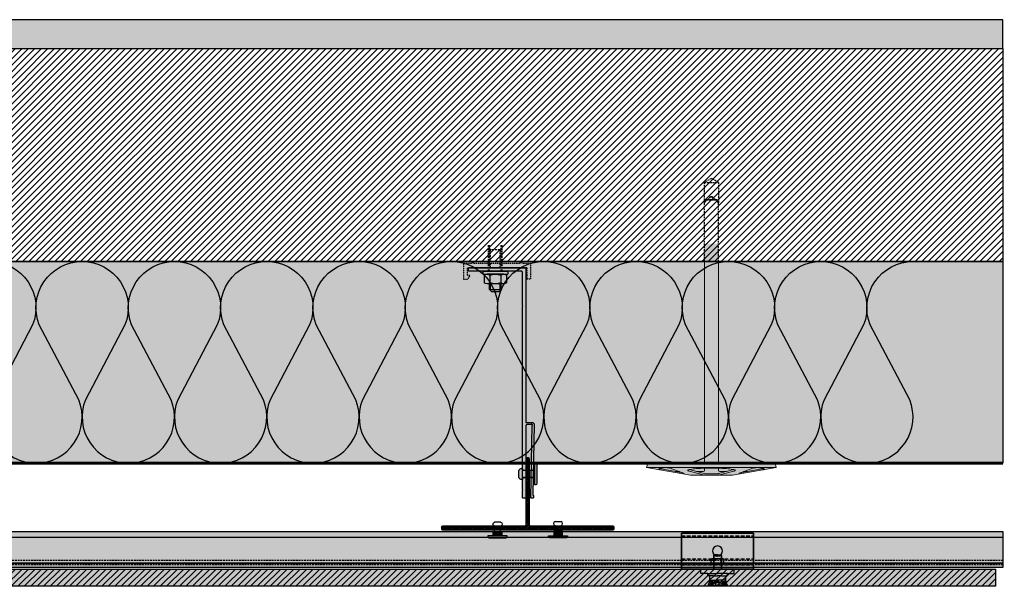
# Model space of a CAD drawing. Units: millimetres. Extents: x -2219 to 10797, y -10604 to -2345.
# Drawn here: x -130 to 554, y -6144 to -5751 of the extents above; entities that cross this region are included whole.
import ezdxf

# ---------------------------------------------------------------- set-up
doc = ezdxf.new("R2010")
doc.units = ezdxf.units.MM
for name, pattern in [('AUSGEZOGEN', [0]), ('NASCOSTA', [0.375, 0.25, -0.125]), ('VERDECKT2_S2', [0.003, 0.002, -0.001])]:
    doc.linetypes.add(name, pattern=pattern)
for name, color, linetype in [('LPT.ISOLANTE', 5, 'Continuous'), ('LPT.LAYOUT', 6, 'Continuous'), ('LPT.PROFILI', 3, 'Continuous'), ('LPT.PROIEZIONI', 1, 'Continuous'), ('LPT.RIVESTIMENTI', 251, 'Continuous'), ('LPT.STAFFE', 1, 'Continuous'), ('LPT.VITERIE', 6, 'Continuous')]:
    doc.layers.add(name, color=color, linetype=linetype)
doc.layers.add('LPT.RETINI', color=7, linetype='Continuous', true_color=0xf4c9a4)

# ---------------------------------------------------------------- blocks, each defined once
blk = doc.blocks.new('*U113')
at = {"layer": 'LPT.ISOLANTE', "true_color": 0xd1d1d1}
h = blk.add_hatch(color=254, dxfattribs=at)
h.dxf.hatch_style = 1
h.paths.add_polyline_path([(0, 0), (0.38843, 0), (0.38843, -0.05), (0, -0.05)])
at = {"layer": 'LPT.ISOLANTE', "color": 5}
blk.add_lwpolyline([(0, 0), (0.38843, 0), (0.38843, -0.05), (0, -0.05)], close=True, dxfattribs=at)
at = {"layer": 'LPT.ISOLANTE'}
for points in [[(0, 0, -0.530795), (0.01062, -0.0157), (0.00082, -0.0343, 0.530795), (0.01144, -0.05, 0.530795), (0.02206, -0.0343), (0.01226, -0.0157, -0.530795), (0.02289, 0, -0.530795)], [(0.02289, 0, -0.530795), (0.03351, -0.0157), (0.02371, -0.0343, 0.530795), (0.03433, -0.05, 0.530795), (0.04495, -0.0343), (0.03515, -0.0157, -0.530795), (0.04577, 0, -0.530795)], [(0.04577, 0, -0.530795), (0.05639, -0.0157), (0.04659, -0.0343, 0.530795), (0.05721, -0.05, 0.530795), (0.06784, -0.0343), (0.05804, -0.0157, -0.530795), (0.06866, 0, -0.530795)], [(0.06866, 0, -0.530795), (0.07928, -0.0157), (0.06948, -0.0343, 0.530795), (0.0801, -0.05, 0.530795), (0.09072, -0.0343), (0.08092, -0.0157, -0.530795), (0.09154, 0, -0.530795)], [(0.09154, 0, -0.530795), (0.10217, -0.0157), (0.09236, -0.0343, 0.530795), (0.10299, -0.05, 0.530795), (0.11361, -0.0343), (0.10381, -0.0157, -0.530795), (0.11443, 0, -0.530795)], [(0.11443, 0, -0.530795), (0.12505, -0.0157), (0.11525, -0.0343, 0.530795), (0.12587, -0.05, 0.530795), (0.13649, -0.0343), (0.12669, -0.0157, -0.530795), (0.13732, 0, -0.530795)], [(0.13732, 0, -0.530795), (0.14794, -0.0157), (0.13814, -0.0343, 0.530795), (0.14876, -0.05, 0.530795), (0.15938, -0.0343), (0.14958, -0.0157, -0.530795), (0.1602, 0, -0.530795)], [(0.1602, 0, -0.530795), (0.17082, -0.0157), (0.16102, -0.0343, 0.530795), (0.17164, -0.05, 0.530795), (0.18227, -0.0343), (0.17247, -0.0157, -0.530795), (0.18309, 0, -0.530795)], [(0.18309, 0, -0.530795), (0.19371, -0.0157), (0.18391, -0.0343, 0.530795), (0.19453, -0.05, 0.530795), (0.20515, -0.0343), (0.19535, -0.0157, -0.530795), (0.20597, 0, -0.530795)], [(0.20597, 0, -0.530795), (0.2166, -0.0157), (0.20679, -0.0343, 0.530795), (0.21742, -0.05, 0.530795), (0.22804, -0.0343), (0.21824, -0.0157, -0.530795), (0.22886, 0, -0.530795)], [(0.22886, 0, -0.530795), (0.23948, -0.0157), (0.22968, -0.0343, 0.530795), (0.2403, -0.05, 0.530795), (0.25092, -0.0343), (0.24112, -0.0157, -0.530795), (0.25175, 0, -0.530795)], [(0.25175, 0, -0.530795), (0.26237, -0.0157), (0.25257, -0.0343, 0.530795), (0.26319, -0.05, 0.530795), (0.27381, -0.0343), (0.26401, -0.0157, -0.530795), (0.27463, 0, -0.530795)], [(0.27463, 0, -0.530795), (0.28525, -0.0157), (0.27545, -0.0343, 0.530795), (0.28607, -0.05, 0.530795), (0.2967, -0.0343), (0.2869, -0.0157, -0.530795), (0.29752, 0, -0.530795)], [(0.29752, 0, -0.530795), (0.30814, -0.0157), (0.29834, -0.0343, 0.530795), (0.30896, -0.05, 0.530795), (0.31958, -0.0343), (0.30978, -0.0157, -0.530795), (0.3204, 0, -0.530795)], [(0.3204, 0, -0.530795), (0.33103, -0.0157), (0.32122, -0.0343, 0.530795), (0.33185, -0.05, 0.530795), (0.34247, -0.0343), (0.33267, -0.0157, -0.530795), (0.34329, 0, -0.530795)], [(0.34329, 0, -0.530795), (0.35391, -0.0157), (0.34411, -0.0343, 0.530795), (0.35473, -0.05, 0.530795), (0.36535, -0.0343), (0.35555, -0.0157, -0.530795), (0.36618, 0, -0.530795)]]:
    blk.add_lwpolyline(points, format="xyb", dxfattribs=at)
blk = doc.blocks.new('A$C21D53543')
at = {"layer": 'LPT.LAYOUT', "true_color": 0xffffff}
h = blk.add_hatch(color=7, dxfattribs=at)
h.dxf.hatch_style = 1
h.paths.add_polyline_path([(48.7, 162.7), (49.85, 160.7)])
h.paths.add_polyline_path([(41.3, 162.7), (40.15, 160.7)])
h.paths.add_polyline_path([(41.3, 162.7), (48.7, 162.7)])
h.paths.add_polyline_path([(45.5, 165), (47.8, 162.7)])
h.paths.add_polyline_path([(44.5, 165), (42.2, 162.7)])
h.paths.add_polyline_path([(44.5, 165), (45.5, 165)])
edge = h.paths.add_edge_path()
edge.add_line((49.85, 8.38), (49.85, 160.7))
edge.add_line((40.15, 160.7), (40.15, 8.38))
edge.add_line((49.85, 120), (40.15, 120))
at = {"layer": 'LPT.VITERIE', "true_color": 0xffffff}
h = blk.add_hatch(color=7, dxfattribs=at)
h.dxf.hatch_style = 1
h.paths.add_polyline_path([(49.85, 148.38), (40.15, 148.38), (40.15, 8.38), (45, 8.38), (49.85, 8.38)])
h = blk.add_hatch(color=7, dxfattribs=at)
h.dxf.hatch_style = 1
h.paths.add_polyline_path([(89.2, 8.38), (45, 8.38), (0.8, 8.38), (0, 5.38), (9.71, 3.67), (9.44, 3.72), (9.2, 3.78), (8.99, 3.85), (8.81, 3.92), (8.68, 3.99), (8.58, 4.07), (8.52, 4.15), (8.5, 4.24), (8.52, 4.32), (8.58, 4.4), (8.68, 4.49), (8.82, 4.57), (8.99, 4.65), (9.2, 4.73), (9.44, 4.81), (9.72, 4.88), (10.02, 4.95), (10.34, 5.01), (10.69, 5.06), (11.06, 5.11), (11.44, 5.15), (11.83, 5.18), (12.23, 5.2), (12.64, 5.22), (13.04, 5.23), (13.44, 5.23), (13.83, 5.22), (14.21, 5.2), (14.58, 5.18), (14.92, 5.15), (15.25, 5.11), (15.55, 5.06), (15.82, 5), (16.05, 4.94), (16.26, 4.88), (25.65, 1.46, -0.916331), (25.5, 0.88), (30.5, 0), (40.15, 0), (30.5, 2.59), (29.81, 2.72), (29.27, 2.87), (28.88, 3.02), (28.65, 3.17), (28.57, 3.32), (28.65, 3.47), (28.89, 3.62), (29.29, 3.77), (29.83, 3.92), (30.52, 4.05), (31.35, 4.19), (32.31, 4.31), (33.39, 4.42), (34.59, 4.52), (35.88, 4.62), (37.26, 4.69), (38.72, 4.76), (40.24, 4.81), (41.8, 4.85), (45, 4.89), (48.2, 4.85), (49.76, 4.81), (51.28, 4.76), (52.74, 4.69), (54.12, 4.62), (55.41, 4.52), (56.61, 4.42), (57.69, 4.31), (58.65, 4.19), (59.48, 4.05), (60.17, 3.92), (60.71, 3.77), (61.11, 3.62), (61.35, 3.47), (61.43, 3.32), (61.35, 3.17), (61.12, 3.02), (60.73, 2.87), (60.19, 2.72), (59.5, 2.59), (49.85, 0), (59.5, 0), (64.5, 0.88, -0.916331), (64.35, 1.46), (73.74, 4.88), (73.95, 4.94), (74.19, 5), (74.46, 5.06), (74.75, 5.11), (75.08, 5.15), (75.42, 5.18), (75.79, 5.2), (76.17, 5.22), (76.56, 5.23), (76.96, 5.23), (77.36, 5.22), (77.77, 5.2), (78.17, 5.18), (78.56, 5.15), (78.94, 5.11), (79.31, 5.06), (79.66, 5.01), (79.98, 4.95), (80.29, 4.88), (80.56, 4.81), (80.8, 4.73), (81.01, 4.65), (81.24, 4.54), (81.23, 4.54), (81.32, 4.49), (81.42, 4.4), (81.48, 4.32), (81.5, 4.24), (81.48, 4.15), (81.42, 4.07), (81.32, 3.99), (81.19, 3.92), (81.01, 3.85), (80.81, 3.78), (80.56, 3.72), (80.29, 3.67), (90, 5.38)])
h = blk.add_hatch(color=7, dxfattribs=at)
h.dxf.hatch_style = 1
h.paths.add_polyline_path([(90, 5.38), (59.5, 0), (30.5, 0), (0, 5.38), (45, 5.38)])
at = {"layer": 'LPT.VITERIE', "color": 8, "linetype": 'NASCOSTA', "ltscale": 5}
for p, q in [((40.15, 203.28), (45, 206.08)), ((45, 206.08), (49.85, 203.28)), ((49.85, 203.28), (40.15, 203.28)), ((40.15, 203.28), (40.15, 189.08)), ((49.85, 189.08), (49.85, 203.28)), ((42.2, 191.08), (44.5, 193.38)), ((44.5, 193.38), (42.2, 191.08)), ((45.5, 193.38), (44.5, 193.38)), ((44.5, 193.38), (45.5, 193.38)), ((47.8, 191.08), (45.5, 193.38)), ((45.5, 193.38), (47.8, 191.08)), ((41.3, 191.08), (40.15, 189.08)), ((40.15, 189.08), (41.3, 191.08)), ((41.3, 191.08), (48.7, 191.08)), ((48.7, 191.08), (41.3, 191.08)), ((49.85, 189.08), (48.7, 191.08)), ((48.7, 191.08), (49.85, 189.08))]:
    blk.add_line(p, q, dxfattribs=at)
at = {"layer": 'LPT.VITERIE', "color": 5, "linetype": 'Continuous', "lineweight": 0}
for p, q in [((40.15, 148.38), (40.15, 8.38)), ((49.85, 8.38), (49.85, 148.38)), ((0.8, 8.38), (0, 5.38)), ((0.8, 8.38), (45, 8.38)), ((45, 8.38), (89.2, 8.38)), ((89.2, 8.38), (90, 5.38)), ((30.5, 0), (0, 5.38)), ((0, 5.38), (45, 5.38)), ((8.52, 4.32), (8.5, 4.24)), ((8.5, 4.24), (8.52, 4.15)), ((8.58, 4.4), (8.52, 4.32)), ((8.52, 4.15), (8.58, 4.07)), ((8.68, 4.49), (8.58, 4.4)), ((8.58, 4.07), (8.68, 3.99)), ((8.82, 4.57), (8.68, 4.49)), ((8.68, 3.99), (8.81, 3.92)), ((8.76, 4.54), (25.09, 1.67)), ((8.81, 3.92), (8.99, 3.85)), ((8.99, 4.65), (8.82, 4.57)), ((9.2, 4.73), (8.99, 4.65)), ((8.99, 3.85), (9.2, 3.78)), ((9.44, 4.81), (9.2, 4.73)), ((9.2, 3.78), (9.44, 3.72)), ((9.72, 4.88), (9.44, 4.81)), ((9.44, 3.72), (9.71, 3.67)), ((10.02, 4.95), (9.72, 4.88)), ((10.34, 5.01), (10.02, 4.95)), ((10.69, 5.06), (10.34, 5.01)), ((11.06, 5.11), (10.69, 5.06)), ((11.44, 5.15), (11.06, 5.11)), ((11.83, 5.18), (11.44, 5.15)), ((12.23, 5.2), (11.83, 5.18)), ((12.64, 5.22), (12.23, 5.2)), ((13.04, 5.23), (12.64, 5.22)), ((13.44, 5.23), (13.04, 5.23)), ((13.83, 5.22), (13.44, 5.23)), ((14.21, 5.2), (13.83, 5.22)), ((14.58, 5.18), (14.21, 5.2)), ((14.92, 5.15), (14.58, 5.18)), ((15.25, 5.11), (14.92, 5.15)), ((15.55, 5.06), (15.25, 5.11)), ((15.82, 5), (15.55, 5.06)), ((16.05, 4.94), (15.82, 5)), ((16.26, 4.88), (16.05, 4.94)), ((25.65, 1.46), (16.26, 4.88)), ((22.79, 2.5), (20.35, 2.5)), ((28.65, 3.47), (28.57, 3.32)), ((28.57, 3.32), (28.65, 3.17)), ((28.89, 3.62), (28.65, 3.47)), ((28.65, 3.17), (28.88, 3.02)), ((28.88, 3.02), (29.27, 2.87)), ((29.29, 3.77), (28.89, 3.62)), ((29.27, 2.87), (29.81, 2.72)), ((29.83, 3.92), (29.29, 3.77)), ((29.6, 3.86), (40.03, 1.07)), ((29.81, 2.72), (30.5, 2.59)), ((30.52, 4.05), (29.83, 3.92)), ((30.5, 2.59), (40.15, 0)), ((59.5, 0), (30.5, 0)), ((31.35, 4.19), (30.52, 4.05)), ((32.31, 4.31), (31.35, 4.19)), ((33.39, 4.42), (32.31, 4.31)), ((34.59, 4.52), (33.39, 4.42)), ((35.88, 4.62), (34.59, 4.52)), ((39.15, 2.5), (34.68, 2.5)), ((37.26, 4.69), (35.88, 4.62)), ((38.72, 4.76), (37.26, 4.69)), ((40.24, 4.81), (38.72, 4.76)), ((40.15, 4.81), (40.15, 3.5)), ((41.8, 4.85), (40.24, 4.81)), ((40.55, 1), (49.46, 1)), ((45, 4.89), (41.8, 4.85)), ((45, 5.38), (90, 5.38)), ((48.2, 4.85), (45, 4.89)), ((49.76, 4.81), (48.2, 4.85)), ((51.28, 4.76), (49.76, 4.81)), ((49.85, 4.81), (49.85, 3.5)), ((59.5, 2.59), (49.85, 0)), ((49.97, 1.07), (60.4, 3.86)), ((50.85, 2.5), (55.32, 2.5)), ((52.74, 4.69), (51.28, 4.76)), ((54.12, 4.62), (52.74, 4.69)), ((55.41, 4.52), (54.12, 4.62)), ((56.61, 4.42), (55.41, 4.52)), ((57.69, 4.31), (56.61, 4.42)), ((58.65, 4.19), (57.69, 4.31)), ((59.48, 4.05), (58.65, 4.19)), ((60.17, 3.92), (59.48, 4.05)), ((90, 5.38), (59.5, 0)), ((59.5, 2.59), (60.19, 2.72)), ((60.71, 3.77), (60.17, 3.92)), ((60.19, 2.72), (60.73, 2.87)), ((61.11, 3.62), (60.71, 3.77)), ((60.73, 2.87), (61.12, 3.02)), ((61.35, 3.47), (61.11, 3.62)), ((61.12, 3.02), (61.35, 3.17)), ((61.43, 3.32), (61.35, 3.47)), ((61.35, 3.17), (61.43, 3.32)), ((64.35, 1.46), (73.74, 4.88)), ((81.24, 4.54), (64.91, 1.67)), ((69.65, 2.5), (67.21, 2.5)), ((73.74, 4.88), (73.95, 4.94)), ((73.95, 4.94), (74.19, 5)), ((74.19, 5), (74.46, 5.06)), ((74.46, 5.06), (74.75, 5.11)), ((74.75, 5.11), (75.08, 5.15)), ((75.08, 5.15), (75.42, 5.18)), ((75.42, 5.18), (75.79, 5.2)), ((75.79, 5.2), (76.17, 5.22)), ((76.17, 5.22), (76.56, 5.23)), ((76.56, 5.23), (76.96, 5.23)), ((76.96, 5.23), (77.36, 5.22)), ((77.36, 5.22), (77.77, 5.2)), ((77.77, 5.2), (78.17, 5.18)), ((78.17, 5.18), (78.56, 5.15)), ((78.56, 5.15), (78.94, 5.11)), ((78.94, 5.11), (79.31, 5.06)), ((79.31, 5.06), (79.66, 5.01)), ((79.66, 5.01), (79.98, 4.95)), ((79.98, 4.95), (80.29, 4.88)), ((80.29, 4.88), (80.56, 4.81)), ((80.56, 3.72), (80.29, 3.67)), ((80.56, 4.81), (80.8, 4.73)), ((80.81, 3.78), (80.56, 3.72)), ((80.8, 4.73), (81.01, 4.65)), ((81.01, 3.85), (80.81, 3.78)), ((81.01, 4.65), (81.18, 4.57)), ((81.19, 3.92), (81.01, 3.85)), ((81.18, 4.57), (81.32, 4.49)), ((81.32, 3.99), (81.19, 3.92)), ((81.32, 4.49), (81.42, 4.4)), ((81.42, 4.07), (81.32, 3.99)), ((81.42, 4.4), (81.48, 4.32)), ((81.48, 4.15), (81.42, 4.07)), ((81.48, 4.32), (81.5, 4.24)), ((81.5, 4.24), (81.48, 4.15))]:
    blk.add_line(p, q, dxfattribs=at)
at = {"layer": 'LPT.VITERIE', "color": 8, "linetype": 'NASCOSTA', "lineweight": 0, "ltscale": 5}
blk.add_line((49.85, 148.38), (40.15, 148.38), dxfattribs=at)
at = {"layer": 'LPT.VITERIE', "color": 8, "linetype": 'NASCOSTA', "ltscale": 5}
for points in [[(40.15, 148.38), (40.15, 189.08)], [(49.85, 148.38), (49.85, 189.08)]]:
    blk.add_lwpolyline(points, dxfattribs=at)
at = {"layer": 'LPT.VITERIE', "linetype": 'Continuous', "lineweight": 0}
for centre, radius, start, end in [((25.55, 1.18), 0.3, 260.00003, 70), ((39.15, 3.5), 1, 270, 0), ((40.55, 3), 2, 255, 270), ((40.55, 3), 2, 255, 270), ((49.46, 3), 2, 270, 285), ((50.85, 3.5), 1, 180, 270), ((64.45, 1.18), 0.3, 110, 280)]:
    blk.add_arc(centre, radius, start, end, dxfattribs=at)
blk = doc.blocks.new('*U78')
at = {"layer": 'LPT.RETINI', "true_color": 0xc2bbb1}
h = blk.add_hatch(color=9, dxfattribs=at)
h.dxf.hatch_style = 1
h.paths.add_polyline_path([(0, 12), (1091, 12), (1091, 0), (0, 0)])
at = {"layer": 'LPT.RETINI'}
h = blk.add_hatch(dxfattribs=at)
h.set_pattern_fill('ANSI31', color=252)
h.set_pattern_definition([(45, (791, 0), (-2.245064, 2.245064), [])])
h.paths.add_polyline_path([(0, 12), (1091, 12), (1091, 0), (0, 0)])
at = {"layer": 'LPT.RIVESTIMENTI', "color": 1}
blk.add_lwpolyline([(0, 12), (1091, 12), (1091, 0), (0, 0)], close=True, dxfattribs=at)
blk = doc.blocks.new('*U127')
at = {"layer": 'LPT.PROFILI', "true_color": 0xfafafa}
h = blk.add_hatch(color=7, dxfattribs=at)
h.dxf.hatch_style = 1
h.paths.add_polyline_path([(468.5, 3), (468.5, 25), (-598.1, 25), (-598.1, 3)])
h.paths.add_polyline_path([(-598.1, 3), (-598.1, 0), (468.5, 0), (468.5, 3)])
at = {"layer": 'LPT.PROFILI'}
blk.add_line((-598.1, 21), (468.5, 21), dxfattribs=at)
at = {"layer": 'LPT.PROFILI', "color": 251, "linetype": 'NASCOSTA', "ltscale": 5}
blk.add_line((-598.1, 5), (468.5, 5), dxfattribs=at)
at = {"layer": 'LPT.PROFILI'}
blk.add_lwpolyline([(468.5, 3), (468.5, 25), (-598.1, 25), (-598.1, 3)], close=True, dxfattribs=at)
at = {"layer": 'LPT.PROFILI', "color": 5}
blk.add_lwpolyline([(-598.1, 3), (-598.1, 0), (468.5, 0), (468.5, 3)], close=True, dxfattribs=at)
at = {"layer": 'LPT.PROFILI', "color": 251, "linetype": 'NASCOSTA', "ltscale": 5}
blk.add_lwpolyline([(-598.1, 2), (468.5, 2)], dxfattribs=at)
blk = doc.blocks.new('*U19')
at = {"layer": 'LPT.STAFFE', "true_color": 0xffffff}
h = blk.add_hatch(color=7, dxfattribs=at)
edge = h.paths.add_edge_path()
edge.add_line((-20, -107.5), (-24.28, -107.5))
edge.add_arc((-24.28, -109), 1.5, 90, 178.06424)
edge.add_line((-25.78, -108.95), (-24.82, -157.61))
edge.add_arc((-25.32, -157.62), 0.5, -58.70333, 1.29667, ccw=False)
edge.add_arc((-24.8, -158.47), 0.5, 121.29667, 181.29667)
edge.add_line((-25.3, -158.48), (-25.27, -159.49))
edge.add_arc((-24.77, -159.47), 0.5, 181.29667, 268.5)
edge.add_line((-24.79, -159.97), (-23.79, -160))
edge.add_arc((-23.77, -159.5), 0.5, 268.5, 361.29667)
edge.add_line((-23.27, -159.49), (-24.27, -109.66))
edge.add_arc((-24.08, -109.2), 0.5, 23.32945, 248.57511, ccw=False)
edge.add_line((-23.62, -109), (-20.5, -109))
edge.add_arc((-20.5, -109.5), 0.5, 0, 90, ccw=False)
edge.add_line((-20, -109.5), (-20, -159.5))
edge.add_arc((-19.5, -159.5), 0.5, 180, 270)
edge.add_line((-19.5, -160), (-18, -160))
edge.add_arc((-18, -159.5), 0.5, 270, 360)
edge.add_line((-17.5, -159.5), (-17.5, -154.72))
edge.add_line((-17.5, -154.72), (-17.81, -154.41))
edge.add_line((-17.81, -154.41), (-17.5, -154.1))
edge.add_line((-17.5, -154.1), (-17.5, -26.92))
edge.add_line((-17.5, -26.92), (-17.81, -26.61))
edge.add_line((-17.81, -26.61), (-17.5, -26.3))
edge.add_line((-17.5, -26.3), (-17.5, -3))
edge.add_arc((-17, -3), 0.5, 89.9998, 180, ccw=False)
edge.add_line((-17, -2.5), (19.49, -2.5))
edge.add_arc((19.5, -2), 0.5, 268.70333, 361.5)
edge.add_line((20, -1.99), (20, -0.51))
edge.add_arc((19.5, -0.5), 0.5, 358.5, 451.29667)
edge.add_line((19.49, 0), (-19.49, 0))
edge.add_arc((-19.5, -0.5), 0.5, 88.70333, 181.5)
edge.add_line((-20, -0.51), (-20, -107.5))
at = {"layer": 'LPT.STAFFE'}
for p, q in [((-23.65, -140.62), (-25.15, -140.62)), ((-17.5, -140.62), (-20, -140.62)), ((-23.55, -145.62), (-25.05, -145.62)), ((-17.5, -145.62), (-20, -145.62))]:
    blk.add_line(p, q, dxfattribs=at)
blk.add_lwpolyline([(-20, -107.5), (-24.28, -107.5, 0.404352), (-25.78, -108.95), (-24.82, -157.61, -0.267949), (-25.06, -158.05, 0.267949), (-25.3, -158.48), (-25.27, -159.49, 0.399988), (-24.79, -159.97), (-23.79, -160, 0.428583), (-23.27, -159.49), (-24.27, -109.66, -1.500084), (-23.62, -109), (-20.5, -109, -0.414214), (-20, -109.5), (-20, -159.5, 0.414214), (-19.5, -160), (-18, -160, 0.414214), (-17.5, -159.5), (-17.5, -154.72), (-17.81, -154.41), (-17.5, -154.1), (-17.5, -26.92), (-17.81, -26.61), (-17.5, -26.3), (-17.5, -3, -0.414215), (-17, -2.5), (19.49, -2.5, 0.428583), (20, -1.99), (20, -0.51, 0.428583), (19.49, 0), (-19.49, 0, 0.428583), (-20, -0.51)], format="xyb", close=True, dxfattribs=at)
for centre, start, end in [((-19.5, -159.5), 178.70333, 271.5), ((-18, -159.5), 268.5, 1.29667)]:
    blk.add_arc(centre, 0.5, start, end, dxfattribs=at)
blk = doc.blocks.new('LPT.TERMOSTOP')
at = {"layer": 'LPT.STAFFE', "true_color": 0xffffff}
h = blk.add_hatch(color=7, dxfattribs=at)
h.paths.add_polyline_path([(2653.95, -5283.71), (2694.95, -5283.71), (2694.95, -5278.21), (2693.31, -5278.21), (2694.85, -5275.63), (2697.92, -5275.63), (2697.92, -5286.68), (2691.95, -5286.68), (2691.24, -5288.01), (2690.54, -5286.68), (2658.64, -5286.68), (2657.75, -5288.28), (2656.95, -5286.68), (2650.98, -5286.68), (2650.98, -5275.85), (2653.95, -5275.85), (2653.95, -5278.38)])
h.paths.add_polyline_path([(2692.49, -5283.71), (2655.07, -5283.71)], flags=17)
edge = h.paths.add_edge_path(flags=16)
edge.add_line((2655.07, -5283.71), (2692.49, -5283.71))
at = {"layer": 'LPT.STAFFE', "linetype": 'VERDECKT2_S2'}
for p, q in [((2694.85, -5275.63), (2693.31, -5278.21)), ((2697.92, -5275.63), (2694.85, -5275.63)), ((2697.92, -5286.68), (2697.92, -5275.63)), ((2653.95, -5275.85), (2650.98, -5275.85)), ((2650.98, -5275.85), (2650.98, -5286.68)), ((2653.95, -5278.38), (2653.95, -5275.85)), ((2653.95, -5283.71), (2653.95, -5278.38)), ((2653.95, -5278.38), (2653.95, -5278.38)), ((2693.31, -5278.21), (2694.95, -5278.21)), ((2694.95, -5278.21), (2694.95, -5283.71)), ((2650.98, -5286.68), (2656.95, -5286.68)), ((2653.95, -5283.71), (2694.95, -5283.71)), ((2658.64, -5286.68), (2690.54, -5286.68)), ((2691.95, -5286.68), (2697.92, -5286.68))]:
    blk.add_line(p, q, dxfattribs=at)
at = {"layer": 'LPT.STAFFE', "linetype": 'AUSGEZOGEN'}
for p, q in [((2655.07, -5283.71), (2692.49, -5283.71)), ((2655.07, -5283.71), (2692.49, -5283.71)), ((2692.49, -5283.71), (2655.07, -5283.71)), ((2656.95, -5286.68), (2657.75, -5288.28)), ((2657.75, -5288.28), (2658.64, -5286.68)), ((2690.54, -5286.68), (2691.24, -5288.01)), ((2691.24, -5288.01), (2691.95, -5286.68))]:
    blk.add_line(p, q, dxfattribs=at)
blk = doc.blocks.new('LPT.RIVETTO')
at = {"layer": 'LPT.PROFILI', "true_color": 0xffffff}
h = blk.add_hatch(color=7, dxfattribs=at)
h.paths.add_polyline_path([(1766.97, -4972.08, 0.353485), (1765.64, -4970.44), (1760.64, -4970.44, 0.353485), (1759.32, -4972.08, 0.353485), (1760.64, -4973.72), (1760.64, -4981.82), (1765.64, -4981.82), (1765.64, -4973.72, 0.353485)])
h.paths.add_polyline_path([(1771.14, -4982.32), (1771.14, -4981.82), (1755.14, -4981.82), (1755.14, -4982.32, 0.414214), (1756.14, -4983.32), (1770.14, -4983.32, 0.414214)])
at = {"layer": 'LPT.VITERIE', "color": 3, "linetype": 'Continuous'}
for p, q in [((1760.64, -4981.82), (1760.64, -4973.72)), ((1765.64, -4981.82), (1765.64, -4973.72))]:
    blk.add_line(p, q, dxfattribs=at)
blk.add_lwpolyline([(1760.64, -4970.44), (1765.64, -4970.44)], dxfattribs=at)
blk.add_lwpolyline([(1755.14, -4982.32), (1755.14, -4981.82), (1771.14, -4981.82), (1771.14, -4982.32, -0.414214), (1770.14, -4983.32), (1756.14, -4983.32, -0.414214)], format="xyb", close=True, dxfattribs=at)
for centre, start, end in [((1761, -4972.08), 102.12904, 180.00005), ((1761, -4972.08), 180.00005, 257.87107), ((1765.29, -4972.08), 0.00005, 77.87107), ((1765.29, -4972.08), 282.12904, 0.00005)]:
    blk.add_arc(centre, 1.68, start, end, dxfattribs=at)
blk = doc.blocks.new('A$C4AF46358')
at = {"layer": 'LPT.VITERIE', "true_color": 0xffffff}
h = blk.add_hatch(color=7, dxfattribs=at)
h.dxf.hatch_style = 1
h.paths.add_polyline_path([(12.67, 7.72), (4.67, 7.72), (6, 6.39), (11.33, 6.39)])
h.paths.add_polyline_path([(12, 11.72), (5.33, 11.72), (5.33, 7.72), (12, 7.72)])
h.paths.add_polyline_path([(12.67, 11.72), (12, 11.72), (12, 7.72), (12.67, 7.72)])
h.paths.add_polyline_path([(12.5, 12.38, -0.085423), (8.67, 11.72), (12, 11.72), (12.67, 11.72), (14.42, 11.72, -0.167286)])
h.paths.add_polyline_path([(16.33, 17.73, 0.344204), (12.5, 17.73), (12.5, 12.38, 0.344204), (16.33, 12.38)])
h.paths.add_polyline_path([(12.5, 17.73, 0.172102), (4.83, 17.73), (4.83, 12.38, 0.172102), (12.5, 12.38)])
h.paths.add_polyline_path([(4.83, 17.73, 0.344204), (1, 17.73), (1, 12.38, 0.344204), (4.83, 12.38)])
h.paths.add_polyline_path([(8.67, 18.39), (2.92, 18.39, -0.167286), (4.83, 17.73, -0.085423)])
h.paths.add_polyline_path([(17.33, 20.39), (0, 20.39), (0, 18.39), (17.33, 18.39)])
h.paths.add_polyline_path([(14.42, 18.39), (8.67, 18.39, -0.085423), (12.5, 17.73, -0.167286)])
h.paths.add_polyline_path([(5.33, 11.72), (4.67, 11.72), (4.67, 7.72), (5.33, 7.72)])
h.paths.add_polyline_path([(2.92, 11.72), (8.67, 11.72, -0.085423), (4.83, 12.38, -0.167286)])
at = {"layer": 'LPT.VITERIE', "color": 8, "linetype": 'NASCOSTA', "ltscale": 5}
for p, q in [((5.33, 35.55), (4.67, 36.22)), ((12.67, 35.55), (4.67, 35.55)), ((5.33, 22.89), (5.33, 35.55)), ((12.67, 36.22), (12, 35.55)), ((12, 22.89), (12, 35.55)), ((12.67, 20.39), (12.67, 38.78)), ((13.33, 20.39), (13.33, 38.78))]:
    blk.add_line(p, q, dxfattribs=at)
at = {"layer": 'LPT.VITERIE', "color": 6, "linetype": 'Continuous'}
for p, q in [((0, 20.39), (0, 18.39)), ((17.33, 20.39), (0, 20.39)), ((17.33, 18.39), (0, 18.39)), ((1, 17.73), (1, 12.38)), ((2.92, 18.39), (14.42, 18.39)), ((4.83, 17.73), (4.83, 12.38)), ((12.5, 17.73), (12.5, 12.38)), ((16.33, 17.73), (16.33, 12.38)), ((17.33, 20.39), (17.33, 18.39)), ((2.92, 11.72), (14.42, 11.72)), ((4.67, 7.72), (4.67, 11.72)), ((12.67, 7.72), (4.67, 7.72)), ((6, 6.39), (4.67, 7.72)), ((5.33, 7.72), (5.33, 11.72)), ((12.67, 7.72), (11.33, 6.39)), ((12, 7.72), (12, 11.72)), ((12.67, 7.72), (12.67, 11.72)), ((11.33, 6.39), (6, 6.39))]:
    blk.add_line(p, q, dxfattribs=at)
at = {"layer": 'LPT.VITERIE', "color": 8, "linetype": 'NASCOSTA', "ltscale": 5}
for points in [[(4, 20.39), (4, 38.78)], [(4.67, 20.39), (4.67, 38.78)], [(4, 22.89), (13.33, 22.89)]]:
    blk.add_lwpolyline(points, dxfattribs=at)
at = {"layer": 'LPT.VITERIE', "color": 6, "linetype": 'Continuous'}
for centre, radius, start, end in [((2.92, 15.27), 3.11, 52.01266, 127.98734), ((8.67, 6.92), 11.47, 70.46987, 109.53012), ((14.42, 15.27), 3.11, 52.01266, 127.98734), ((2.92, 14.84), 3.11, 232.01266, 307.98734), ((8.67, 23.19), 11.47, 250.46988, 289.53013), ((14.42, 14.84), 3.11, 232.01266, 307.98734)]:
    blk.add_arc(centre, radius, start, end, dxfattribs=at)
blk = doc.blocks.new('A$C6CEC2A9B')
at = {"layer": 'LPT.VITERIE', "ltscale": 3, "true_color": 0xffffff}
h = blk.add_hatch(color=7, dxfattribs=at)
h.dxf.hatch_style = 1
h.paths.add_polyline_path([(0.967, 0.841), (0.862, 0.841), (0.757, 0.841), (0.757, 0.449), (0.858, 0.449), (0.967, 0.449)])
h.paths.add_polyline_path([(0.963, 0.861), (0.862, 0.861), (0.76, 0.861), (0.747, 0.841), (0.862, 0.841), (0.967, 0.841), (0.977, 0.841)])
h.paths.add_polyline_path([(0.757, 0.841), (0.747, 0.841), (0.747, 0.449), (0.757, 0.449)])
h.paths.add_polyline_path([(0.977, 0.841), (0.967, 0.841), (0.967, 0.449), (0.977, 0.449)])
at = {"layer": 'LPT.VITERIE', "ltscale": 3, "true_color": 0xf8f6b0}
h = blk.add_hatch(color=51, dxfattribs=at)
h.dxf.hatch_style = 1
h.paths.add_polyline_path([(1.347, 0.385), (1.347, 0.449), (0.858, 0.449), (0.376, 0.449), (0.376, 0.385), (0.376, 0.323), (0.577, 0.323), (0.862, 0.323), (1.146, 0.323), (1.347, 0.323)])
h.paths.add_polyline_path([(1.146, 0.274), (1.146, 0.323), (0.862, 0.323), (0.577, 0.323), (0.577, 0.274, 0.414214), (0.598, 0.253), (0.747, 0.253), (0.862, 0.253), (0.977, 0.253), (1.125, 0.253, 0.414214)])
at = {"layer": 'LPT.VITERIE', "ltscale": 3, "true_color": 0xffffff}
h = blk.add_hatch(color=7, dxfattribs=at)
h.dxf.hatch_style = 1
h.paths.add_polyline_path([(1.093, 0.253), (0.977, 0.253), (0.862, 0.253), (0.747, 0.253), (0.63, 0.253), (0.63, 0.128), (0.633, 0.128), (0.862, 0.128), (1.09, 0.128), (1.093, 0.128)])
h.paths.add_polyline_path([(1.09, 0.128), (0.862, 0.128), (0.633, 0.128), (0.607, 0.031), (0.627, 0.015), (0.646, 0.015), (0.652, 0.041), (0.645, 0.06), (0.663, 0.085), (0.723, 0.085), (0.737, 0.071), (0.73, 0.055), (0.717, 0.041), (0.713, 0.041), (0.707, 0.015), (0.73, 0.015), (0.777, 0.039), (0.82, 0.088), (0.862, 0.088), (0.903, 0.088), (0.947, 0.039), (0.993, 0.015), (1.017, 0.015), (1.01, 0.041), (1.007, 0.041), (0.993, 0.055), (0.987, 0.071), (1, 0.085), (1.061, 0.085), (1.078, 0.06), (1.071, 0.041), (1.078, 0.015), (1.097, 0.015), (1.117, 0.031)])
h.paths.add_polyline_path([(0.73, 0.055), (0.737, 0.071), (0.677, 0.065), (0.667, 0.045), (0.667, 0.041), (0.713, 0.041), (0.717, 0.041)], flags=16)
h.paths.add_polyline_path([(0.723, 0.085), (0.663, 0.085), (0.645, 0.06), (0.652, 0.041), (0.667, 0.041), (0.667, 0.045), (0.677, 0.065), (0.737, 0.071)], flags=17)
h.paths.add_polyline_path([(0.713, 0.041), (0.667, 0.041), (0.652, 0.041), (0.646, 0.015), (0.707, 0.015)], flags=17)
h.paths.add_polyline_path([(0.817, 0.041), (0.841, 0.062), (0.862, 0.062), (0.883, 0.062), (0.907, 0.041), (0.907, -0.015), (1.137, -0.015), (1.123, 0.031), (1.117, 0.031), (1.097, 0.015), (1.078, 0.015), (0.993, 0.015), (0.947, 0.039), (0.903, 0.088), (0.862, 0.088), (0.82, 0.088), (0.777, 0.039), (0.73, 0.015), (0.707, 0.015), (0.646, 0.015), (0.627, 0.015), (0.607, 0.031), (0.6, 0.031), (0.586, -0.015), (0.817, -0.015)])
h.paths.add_polyline_path([(0.907, 0.041), (0.883, 0.062), (0.862, 0.062), (0.841, 0.062), (0.817, 0.041), (0.817, -0.015), (0.862, -0.015), (0.907, -0.015)], flags=17)
h.paths.add_polyline_path([(1.071, 0.041), (1.01, 0.041), (1.017, 0.015), (1.078, 0.015)], flags=17)
h.paths.add_polyline_path([(1.047, 0.065), (0.987, 0.071), (0.993, 0.055), (1.007, 0.041), (1.01, 0.041), (1.057, 0.041), (1.057, 0.045)], flags=16)
h.paths.add_polyline_path([(1.061, 0.085), (1, 0.085), (0.987, 0.071), (1.047, 0.065), (1.057, 0.045), (1.057, 0.041), (1.071, 0.041), (1.078, 0.06)], flags=17)
at = {"layer": 'LPT.VITERIE', "color": 5, "linetype": 'NASCOSTA', "ltscale": 3}
for p, q in [((0.76, 0.861), (0.747, 0.841)), ((0.862, 0.861), (0.76, 0.861)), ((0.862, 0.861), (0.963, 0.861)), ((0.963, 0.861), (0.977, 0.841)), ((0.862, 0.841), (0.747, 0.841)), ((0.747, 0.841), (0.747, 0.449)), ((0.757, 0.841), (0.757, 0.449)), ((0.862, 0.841), (0.977, 0.841)), ((0.967, 0.841), (0.967, 0.449)), ((0.977, 0.841), (0.977, 0.449)), ((0.376, 0.385), (0.376, 0.449)), ((0.376, 0.449), (0.858, 0.449)), ((0.376, 0.323), (0.376, 0.385)), ((0.577, 0.323), (0.376, 0.323)), ((0.577, 0.323), (0.862, 0.323)), ((0.577, 0.274), (0.577, 0.323)), ((1.347, 0.449), (0.858, 0.449)), ((1.146, 0.323), (0.862, 0.323)), ((1.146, 0.274), (1.146, 0.323)), ((1.146, 0.323), (1.347, 0.323)), ((1.347, 0.385), (1.347, 0.449)), ((1.347, 0.323), (1.347, 0.385)), ((0.6, 0.031), (0.586, -0.015)), ((0.747, 0.253), (0.598, 0.253)), ((0.607, 0.031), (0.6, 0.031)), ((0.633, 0.128), (0.607, 0.031)), ((0.63, 0.253), (0.63, 0.128)), ((0.63, 0.128), (0.633, 0.128)), ((0.747, 0.253), (0.862, 0.253)), ((0.977, 0.253), (0.862, 0.253)), ((0.977, 0.253), (1.125, 0.253)), ((1.093, 0.128), (1.09, 0.128)), ((1.09, 0.128), (1.117, 0.031)), ((1.093, 0.253), (1.093, 0.128)), ((1.117, 0.031), (1.123, 0.031)), ((1.123, 0.031), (1.137, -0.015)), ((0.586, -0.015), (0.862, -0.015)), ((1.137, -0.015), (0.862, -0.015))]:
    blk.add_line(p, q, dxfattribs=at)
for points in [[(0.607, 0.031), (0.627, 0.015), (0.73, 0.015), (0.777, 0.039), (0.82, 0.088), (0.862, 0.088)], [(0.633, 0.128), (0.862, 0.128)], [(0.707, 0.015), (0.713, 0.041), (0.717, 0.041), (0.73, 0.055), (0.737, 0.071), (0.723, 0.085), (0.663, 0.085), (0.645, 0.06), (0.652, 0.041), (0.646, 0.015)], [(0.713, 0.041), (0.652, 0.041)], [(0.667, 0.041), (0.667, 0.045), (0.677, 0.065), (0.737, 0.071)], [(0.817, 0.041), (0.841, 0.062), (0.862, 0.062)], [(0.817, -0.015), (0.817, 0.041)], [(1.09, 0.128), (0.862, 0.128)], [(1.117, 0.031), (1.097, 0.015), (0.993, 0.015), (0.947, 0.039), (0.903, 0.088), (0.862, 0.088)], [(0.907, 0.041), (0.883, 0.062), (0.862, 0.062)], [(0.907, -0.015), (0.907, 0.041)], [(1.017, 0.015), (1.01, 0.041), (1.007, 0.041), (0.993, 0.055), (0.987, 0.071), (1, 0.085), (1.061, 0.085), (1.078, 0.06), (1.071, 0.041), (1.078, 0.015)], [(1.057, 0.041), (1.057, 0.045), (1.047, 0.065), (0.987, 0.071)], [(1.01, 0.041), (1.071, 0.041)]]:
    blk.add_lwpolyline(points, dxfattribs=at)
for centre, start, end in [((0.598, 0.274), 180, 270), ((1.125, 0.274), 270, 0)]:
    blk.add_arc(centre, 0.0209, start, end, dxfattribs=at)
blk = doc.blocks.new('LPT.DADO M5')
at = {"layer": 'LPT.VITERIE', "color": 5}
for p, q in [((-4, 4), (-3.5, 4.5)), ((-4, -4), (-4, 4)), ((-3.5, 2.5), (-4, 3)), ((-4, 2), (-3.5, 2.5)), ((-3.5, 4.5), (-0.5, 4.5)), ((-0.5, 2.5), (-3.5, 2.5)), ((-0.5, 4.5), (0, 4)), ((0, 3), (-0.5, 2.5)), ((-0.5, 2.5), (0, 2)), ((0, -4), (0, 4)), ((-3.5, -2.5), (-4, -2)), ((-4, -3), (-3.5, -2.5)), ((-3.5, -4.5), (-4, -4)), ((-0.5, -2.5), (-3.5, -2.5)), ((-0.5, -4.5), (-3.5, -4.5)), ((-0.5, -2.5), (0, -2)), ((0, -3), (-0.5, -2.5)), ((0, -4), (-0.5, -4.5))]:
    blk.add_line(p, q, dxfattribs=at)
blk = doc.blocks.new('A$C23B660B7')
at = {"layer": 'LPT.PROFILI', "true_color": 0xfafafa}
h = blk.add_hatch(color=7, dxfattribs=at)
h.dxf.hatch_style = 1
h.paths.add_polyline_path([(0, 0), (50, 0), (50, 25), (0, 25)])
at = {"layer": 'LPT.PROFILI'}
for points in [[(50, 0), (0, 0), (0, 25), (50, 25)], [(0, 0), (50, 0), (50, 25), (0, 25)]]:
    blk.add_lwpolyline(points, close=True, dxfattribs=at)
at = {"layer": 'LPT.PROFILI', "color": 252, "linetype": 'NASCOSTA', "ltscale": 10}
for points in [[(50, 23), (0, 23)], [(50, 7), (0, 7)], [(50, 3), (0, 3)]]:
    blk.add_lwpolyline(points, dxfattribs=at)
at = {"layer": 'LPT.PROFILI'}
blk.add_circle((25, 12.5), 3.5, dxfattribs=at)
at = {"layer": 'LPT.VITERIE', "xscale": 23.91356333827114, "yscale": 23.91356333827114, "zscale": 23.91356333827114}
blk.add_blockref('A$C6CEC2A9B', (4.31, -10.73), dxfattribs=at)
at = {"layer": 'LPT.VITERIE', "color": 5, "rotation": 270}
blk.add_blockref('LPT.DADO M5', (25, 3), dxfattribs=at)
blk = doc.blocks.new('*U45')
at = {"layer": 'LPT.VITERIE', "true_color": 0xffffff}
h = blk.add_hatch(color=7, dxfattribs=at)
h.dxf.hatch_style = 1
h.paths.add_polyline_path([(11.61, 4.11), (4.39, 4.11), (4.39, 0.5), (11.61, 0.5)])
at = {"layer": 'LPT.VITERIE', "color": 3, "linetype": 'Continuous'}
for p, q in [((5.5, 0.5), (5.5, 9.29)), ((10.5, 0.5), (10.5, 9.29))]:
    blk.add_line(p, q, dxfattribs=at)
blk.add_lwpolyline([(5.5, 12.58), (10.5, 12.58)], dxfattribs=at)
blk.add_lwpolyline([(0, 0), (0, 0.5), (16, 0.5), (16, 0, -0.414214), (15, -1), (1, -1, -0.414214)], format="xyb", close=True, dxfattribs=at)
at = {"layer": 'LPT.VITERIE'}
blk.add_lwpolyline([(11.61, 4.11), (4.39, 4.11), (4.39, 0.5), (11.61, 0.5)], close=True, dxfattribs=at)
at = {"layer": 'LPT.VITERIE', "color": 3, "linetype": 'Continuous'}
for centre, start, end in [((5.85, 10.94), 102.12898, 180), ((5.85, 10.94), 180, 257.87102), ((10.15, 10.94), 0, 77.87102), ((10.15, 10.94), 282.12898, 0)]:
    blk.add_arc(centre, 1.68, start, end, dxfattribs=at)
blk = doc.blocks.new('A$C1EB06101')
at = {"layer": 'LPT.PROFILI'}
h = blk.add_hatch(dxfattribs=at)
h.set_pattern_fill('ANSI37', color=252, scale=0.3, angle=180, style=0)
h.set_pattern_definition([(225, (0, -1.1065), (0.673519, -0.673519), []), (315, (0, -1.1065), (0.673519, 0.673519), [])])
edge = h.paths.add_edge_path()
edge.add_arc((0.55, -1.81), 0.7, 0, 90)
edge.add_line((0.55, -1.11), (-0.55, -1.11))
edge.add_arc((-0.55, -1.81), 0.7, 90, 180)
edge.add_line((-1.25, -1.81), (-1.25, -15.73))
edge.add_line((-1.25, -15.73), (1.25, -15.73))
edge.add_line((1.25, -15.73), (1.25, -1.81))
edge = h.paths.add_edge_path()
edge.add_line((-47, -48.61), (-59.3, -48.61))
edge.add_arc((-59.3, -49.31), 0.7, 90, 180)
edge.add_line((-60, -49.31), (-60, -50.41))
edge.add_arc((-59.3, -50.41), 0.7, 180, 270)
edge.add_line((-59.3, -51.11), (-47, -51.11))
edge.add_line((-47, -51.11), (-47, -48.61))
edge = h.paths.add_edge_path()
edge.add_line((47, -48.61), (1.95, -48.61))
edge.add_arc((1.95, -47.91), 0.7, 180, 270, ccw=False)
edge.add_line((1.25, -47.91), (1.25, -15.73))
edge.add_line((1.25, -15.73), (-1.25, -15.73))
edge.add_line((-1.25, -15.73), (-1.25, -47.91))
edge.add_arc((-1.95, -47.91), 0.7, -90, 0, ccw=False)
edge.add_line((-1.95, -48.61), (-47, -48.61))
edge.add_line((-47, -48.61), (-47, -51.11))
edge.add_line((-47, -51.11), (47, -51.11))
edge.add_line((47, -51.11), (47, -48.61))
edge = h.paths.add_edge_path()
edge.add_line((59.3, -48.61), (47, -48.61))
edge.add_line((47, -48.61), (47, -51.11))
edge.add_line((47, -51.11), (59.3, -51.11))
edge.add_arc((59.3, -50.41), 0.7, 270, 360)
edge.add_line((60, -50.41), (60, -49.31))
edge.add_arc((59.3, -49.31), 0.7, 360, 450)
for p, q in [((-1.25, -1.81), (-1.25, -47.91)), ((0.55, -1.11), (-0.55, -1.11)), ((1.25, -47.91), (1.25, -1.81)), ((-60, -49.31), (-60, -50.41)), ((-1.95, -48.61), (-59.3, -48.61)), ((-59.3, -51.11), (59.3, -51.11)), ((59.3, -48.61), (1.95, -48.61)), ((60, -50.41), (60, -49.31))]:
    blk.add_line(p, q, dxfattribs=at)
for centre, start, end in [((-0.55, -1.81), 90, 180), ((0.55, -1.81), 0, 90), ((-59.3, -49.31), 90, 180), ((-59.3, -50.41), 180, 270), ((-1.95, -47.91), 270, 0), ((1.95, -47.91), 180, 270), ((59.3, -49.31), 0, 90), ((59.3, -50.41), 270, 0)]:
    blk.add_arc(centre, 0.7, start, end, dxfattribs=at)
blk = doc.blocks.new('*U107')
at = {"layer": 'LPT.VITERIE', "true_color": 0xffffff}
h = blk.add_hatch(color=7, dxfattribs=at)
h.dxf.hatch_style = 1
h.paths.add_polyline_path([(11.61, 4.11), (4.39, 4.11), (4.39, 0.5), (11.61, 0.5)])
at = {"layer": 'LPT.VITERIE', "color": 3, "linetype": 'Continuous'}
for p, q in [((5.5, 0.5), (5.5, 8.62)), ((10.5, 0.5), (10.5, 8.62))]:
    blk.add_line(p, q, dxfattribs=at)
blk.add_lwpolyline([(5.5, 11.91), (10.5, 11.91)], dxfattribs=at)
blk.add_lwpolyline([(0, 0), (0, 0.5), (16, 0.5), (16, 0, -0.414214), (15, -1), (1, -1, -0.414214)], format="xyb", close=True, dxfattribs=at)
at = {"layer": 'LPT.VITERIE'}
blk.add_lwpolyline([(11.61, 4.11), (4.39, 4.11), (4.39, 0.5), (11.61, 0.5)], close=True, dxfattribs=at)
at = {"layer": 'LPT.VITERIE', "color": 3, "linetype": 'Continuous'}
for centre, start, end in [((5.85, 10.26), 102.12898, 180), ((5.85, 10.26), 180, 257.87102), ((10.15, 10.26), 0, 77.87102), ((10.15, 10.26), 282.12898, 0)]:
    blk.add_arc(centre, 1.68, start, end, dxfattribs=at)

msp = doc.modelspace()

# ---------------------------------------------------------------- hatches: boundary and pattern name
at = {"layer": 'LPT.PROIEZIONI'}
h = msp.add_hatch(dxfattribs=at)
h.set_pattern_fill('AR-CONC', color=251, scale=0.09, angle=-90, style=0)
h.set_pattern_definition([(320, (0, -1222.285), (-1.434518, -16.39662), [1.7145, -18.8595]), (265, (0, -1222.285), (17.195116, 3.17191), [1.3716, -15.08765]), (10.45144, (-0.12, -1223.651), (15.7606, -13.22471), [1.4571, -16.02812]), (316.1842, (4.572, -1222.285), (-3.78381, -24.39711), [2.57175, -28.28925]), (6.63556, (4.257, -1224.318), (22.26835, -21.36637), [2.18565, -24.0422]), (261.18415, (4.572, -1222.285), (22.26835, -21.36637), [2.0574, -22.63138]), (291, (3.429, -1224.571), (-9.203868, -13.645295), [1.7145, -18.8595]), (236, (3.429, -1224.571), (16.57692, -5.56218), [1.3716, -15.0876]), (341.45144, (2.662, -1225.708), (7.37305, -19.20748), [1.4571, -16.028094]), (307.5, (0, -1222.285), (7.6099535, -0.277974), [0, -14.90472, 0, -15.3162, 0, -15.14475]), (277.5, (0, -1222.285), (9.016252, -6.01377), [0, -8.73252, 0, -14.56182, 0, -5.77215]), (237.5, (8e-16, -1217.187), (-0.515587, -12.2031536), [0, -5.715, 0, -17.8308, 0, -23.6601]), (227.5, (1e-15, -1214.901), (2.288384, -13.331626), [0, -7.4295, 0, -11.84148, 0, -16.8021])])
h.paths.add_polyline_path([(552.64, -5750.65), (-510.19, -5750.65), (-510.19, -5795.75), (-497.36, -5795.75), (-497.36, -5770.65), (552.64, -5770.65)])
h = msp.add_hatch(dxfattribs=at)
h.set_pattern_fill('ANSI31', color=251)
h.set_pattern_definition([(45, (-2070.4054, -6127.9403), (-2.245064, 2.245064), [])])
h.paths.add_polyline_path([(-497.36, -5918.55), (-497.36, -5770.65), (552.64, -5770.65), (552.64, -5918.55)])

# ---------------------------------------------------------------- linework, layer by layer
at = {"layer": 'LPT.ISOLANTE', "linetype": 'NASCOSTA', "ltscale": 30, "const_width": 2}
msp.add_lwpolyline([(552.64, -6058.55), (-497.36, -6058.55)], dxfattribs=at)
at = {"layer": 'LPT.PROIEZIONI'}
msp.add_lwpolyline([(-497.36, -5770.65), (552.64, -5770.65), (552.64, -5750.65), (-510.19, -5750.65), (-510.19, -5795.75), (-497.36, -5795.75), (-497.36, -5770.65)], dxfattribs=at)
at = {"layer": 'LPT.PROIEZIONI', "color": 1}
msp.add_lwpolyline([(-497.36, -5918.55), (-497.36, -5770.65), (552.64, -5770.65), (552.64, -5918.55)], close=True, dxfattribs=at)

# ---------------------------------------------------------------- block references
at = {"layer": 'LPT.ISOLANTE', "xscale": 2800.000000002838, "yscale": 2800.000000002838, "zscale": 2800.000000002838}
msp.add_blockref('*U113', (-534.96, -5918.55), dxfattribs=at)
at = {"layer": 'LPT.PROFILI'}
msp.add_blockref('A$C1EB06101', (222.92, -6053.75), dxfattribs=at)
at = {"layer": 'LPT.PROFILI', "color": 3, "xscale": -1}
for name, p in [('*U127', (-45.46, -6131.11)), ('A$C23B660B7', (379.54, -6132.11))]:
    msp.add_blockref(name, p, dxfattribs=at)
at = {"layer": 'LPT.RIVESTIMENTI'}
msp.add_blockref('*U78', (-543.36, -6144.11), dxfattribs=at)
at = {"layer": 'LPT.STAFFE', "rotation": 180}
msp.add_blockref('LPT.TERMOSTOP', (2876.1, -11206.56), dxfattribs=at)
at = {"layer": 'LPT.STAFFE', "xscale": -1}
msp.add_blockref('*U19', (201.65, -5922.85), dxfattribs=at)
at = {"layer": 'LPT.VITERIE', "xscale": -1, "rotation": 359.9997202366528}
msp.add_blockref('A$C21D53543', (395.41, -6066.93), dxfattribs=at)
at = {"layer": 'LPT.VITERIE', "xscale": -1}
msp.add_blockref('A$C4AF46358', (209.08, -5945.74), dxfattribs=at)
at = {"layer": 'LPT.VITERIE', "xscale": 0.9599999999947613, "yscale": 0.9599999999947613, "zscale": 0.9599999999947613, "rotation": 90.00000000000001}
msp.add_blockref('LPT.RIVETTO', (-4554.85, -7758.69), dxfattribs=at)
at = {"layer": 'LPT.VITERIE', "yscale": 0.8315149457576689, "zscale": 0.8315149457576689}
for name, p, xscale in [('*U107', (208.57, -6109.52), -0.8315149457576689), ('*U45', (237.27, -6109.52), 0.8315149457576689)]:
    msp.add_blockref(name, p, dxfattribs=dict(at, xscale=xscale))

doc.saveas('drawing.dxf')
